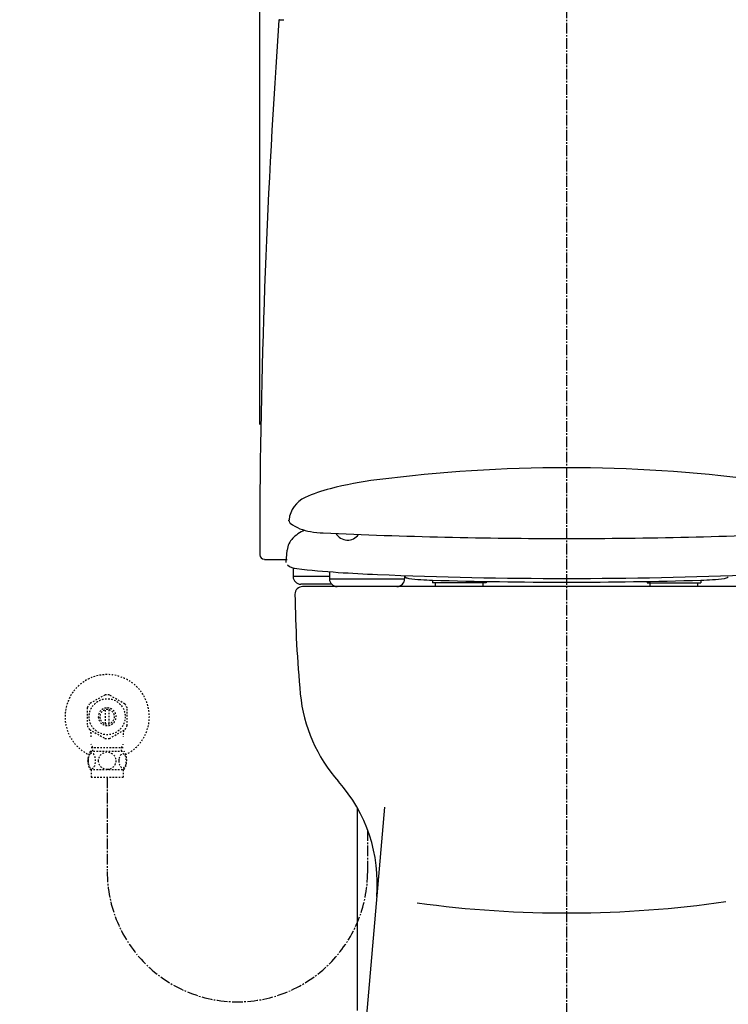
# Model space of a CAD drawing. Extents: x 10 to 53714, y -24252 to 29077.
# Drawn here: x 1262 to 1724, y 633 to 1276 of the extents above; entities that cross this region are included whole.
import ezdxf

# ---------------------------------------------------------------- set-up
doc = ezdxf.new("R2010")
doc.units = 0
doc.linetypes.add('EXLTYPE2', pattern=[2, 1, -1])
doc.linetypes.add('EXLTYPE3', pattern=[10, 7, -1, 1, -1])
doc.layers.get('0').update_dxf_attribs({"linetype": 'CONTINUOUS'})
doc.layers.get('DEFPOINTS').update_dxf_attribs({"linetype": 'CONTINUOUS'})
for name, color, linetype in [('タンク', 7, 'CONTINUOUS'), ('便器', 7, 'CONTINUOUS'), ('便座', 7, 'CONTINUOUS'), ('止水栓', 7, 'CONTINUOUS')]:
    doc.layers.add(name, color=color, linetype=linetype)
doc.styles.add('EXCADDIM1', font='monotxt', dxfattribs={"width": 0.84, "bigfont": 'extfont'})
doc.styles.get("Standard").update_dxf_attribs({"font": 'monotxt', "bigfont": 'extfont'})
doc.dimstyles.new('ISO-25', dxfattribs={"dimtxt": 2.5, "dimasz": 2.5, "dimexe": 1.25, "dimexo": 0.625, "dimtad": 1, "dimtxsty": 'STANDARD', "dimcen": 2.5, "dimazin": 3, "dimtfac": 1, "dimtmove": 0, "dimatfit": 3})

# ---------------------------------------------------------------- blocks, each defined once
blk = doc.blocks.new('EX_NORM')
at = {"color": 0, "linetype": 'CONTINUOUS'}
for q in [(-1, 0.167), (-1, 0), (-1, -0.167)]:
    blk.add_line((0, 0), q, dxfattribs=at)
blk = doc.blocks.new('*D21')
at = {"layer": 'DEFPOINTS', "color": 0}
for p in [(1819.46, 1543.98), (1418.48, 925.03), (1819.46, 924.99)]:
    blk.add_point(p, dxfattribs=at)
at = {"layer": 'タンク', "color": 3, "linetype": 'CONTINUOUS'}
for p, q in [((1418.48, 1011.67), (1418.48, 1553.98)), ((1819.46, 1011.63), (1819.46, 1553.98)), ((1448.48, 1543.98), (1789.46, 1543.98))]:
    blk.add_line(p, q, dxfattribs=at)
at = {"layer": 'タンク', "color": 3, "xscale": 30, "yscale": 30, "zscale": 30, "rotation": 180}
blk.add_blockref('EX_NORM', (1418.48, 1543.98), dxfattribs=at)
at = {"layer": 'タンク', "color": 3, "xscale": 30, "yscale": 30, "zscale": 30}
blk.add_blockref('EX_NORM', (1819.46, 1543.98), dxfattribs=at)
at = {"layer": 'タンク', "color": 2, "insert": (1618.97, 1567.48), "char_height": 40, "attachment_point": 5, "style": 'EXCADDIM1'}
blk.add_mtext('400', dxfattribs=at)

msp = doc.modelspace()

# ---------------------------------------------------------------- linework, layer by layer
at = {"layer": 'タンク', "color": 2, "linetype": 'CONTINUOUS'}
for p, q in [((1431.037, 1275.654), (1431.038, 1275.654)), ((1431.336, 1275.934), (1431.339, 1275.934)), ((1431.336, 1275.934), (1434.28, 1275.934)), ((1421.539, 923.642), (1436.39, 923.647))]:
    msp.add_line(p, q, dxfattribs=at)
at = {"layer": 'タンク', "color": 6, "linetype": 'CONTINUOUS'}
msp.add_line((1482.049, 761.807), (1482.049, 629.155), dxfattribs=at)
at = {"layer": 'タンク', "color": 3, "linetype": 'EXLTYPE3'}
msp.add_line((1488.965, 719.881), (1488.965, 746.227), dxfattribs=at)
at = {"layer": 'タンク', "color": 2, "linetype": 'CONTINUOUS'}
for centre, radius, start, end in [((27049.304, 2412.545), 26664.893, 180.0054685, 180.0054685), ((6376.331, 922.863), 4957.862, 175.919502, 179.720998), ((1431.336, 1275.634), 0.3, 90, 176.003455), ((6376.331, 922.863), 4957.862, 179.720998, 179.955671), ((1421.539, 926.704), 2.9, 180.105564, 270.001189)]:
    msp.add_arc(centre, radius, start, end, dxfattribs=at)
at = {"layer": 'タンク', "color": 3, "linetype": 'EXLTYPE3'}
msp.add_arc((1403.965, 719.881), 85, 180, 0, dxfattribs=at)
at = {"layer": '便器', "color": 6, "linetype": 'EXLTYPE3'}
msp.add_line((1618.965, 436.975), (1618.965, 1507.975), dxfattribs=at)
at = {"layer": '便器', "color": 2, "linetype": 'CONTINUOUS'}
for p, q in [((1791.465, 905.988), (1446.465, 905.988)), ((1499.91, 761.841), (1478.965, 520.975))]:
    msp.add_line(p, q, dxfattribs=at)
for centre, radius, start, end in [((1446.513, 900.975), 5, 90, 180.733504), ((2241.448, 911.152), 800, 180.733504, 185.403242), ((1544.559, 845.237), 100, 185.403242, 221.693784), ((1395.217, 712.207), 100, 355.030259, 41.693784)]:
    msp.add_arc(centre, radius, start, end, dxfattribs=at)
at = {"layer": '便器', "color": 4, "linetype": 'CONTINUOUS'}
msp.add_arc((1618.965, 1419.603), 726.737, 262.273558, 278.201268, dxfattribs=at)
at = {"layer": '便座', "color": 6, "linetype": 'CONTINUOUS'}
for p, q in [((1437.536, 948.84), (1437.589, 949.34)), ((1437.536, 948.84), (1437.636, 948.84)), ((1435.786, 921.621), (1436.466, 929.808)), ((1440.331, 917.901), (1440.331, 912.469)), ((1464.017, 915.649), (1464.017, 910.969)), ((1464.017, 915.649), (1464.017, 910.969)), ((1513.068, 913.13), (1513.068, 910.969)), ((1513.068, 913.13), (1513.068, 910.969)), ((1464.017, 912.469), (1440.331, 912.469)), ((1465.447, 907.469), (1445.331, 907.469)), ((1464.017, 910.969), (1513.068, 910.969)), ((1464.017, 910.969), (1513.068, 910.969)), ((1531.318, 910.101), (1531.318, 908.469)), ((1566.318, 908.469), (1531.318, 908.469)), ((1533.318, 905.969), (1533.318, 908.469)), ((1564.318, 905.969), (1564.318, 908.469)), ((1566.318, 909.284), (1566.318, 908.469)), ((1671.318, 909.284), (1671.318, 908.469)), ((1671.318, 908.469), (1706.318, 908.469)), ((1673.318, 905.969), (1673.318, 908.469)), ((1704.318, 905.969), (1704.318, 908.469)), ((1706.318, 910.101), (1706.318, 908.469))]:
    msp.add_line(p, q, dxfattribs=at)
for centre, radius, start, end in [((1618.818, 2.759), 980.704, 82.744002, 97.255982), ((1526.529, 727.611), 250, 97.255982, 104.360601), ((1489.325, 872.924), 100, 104.360601, 114.355896), ((1455.508, 947.626), 18, 114.355896, 173.882447), ((1537.041, 938.888), 100, 173.882447, 174.000122), ((1439.636, 948.84), 2, 180, 233.946045), ((1456.116, 971.477), 30, 233.946045, 261.287033), ((1457.863, 919.875), 25, 114.103088, 136.552825), ((1463.69, 1020.9), 80, 261.286987, 267.345947), ((1463.69, 1020.9), 80, 261.287033, 267.345932), ((1618.819, 4367.371), 3430.065, 267.345932, 269.999985), ((1475.818, 945.039), 8.75, 210.391563, 324.82305), ((1618.817, 4367.371), 3430.065, 270.000031, 272.654053), ((1448.425, 928.815), 12, 133.725278, 175.999878), ((1443.949, 929.574), 12, 232.682495, 263.78595), ((1518.42, 1613.531), 700, 263.785889, 266.012817), ((1532.327, 1813.047), 900, 266.012817, 267.639526), ((1532.327, 1813.047), 900, 266.012817, 267.639526), ((1618.818, 3911.265), 3000, 267.639526, 270), ((1515.028, 914.234), 2.5, 218.372742, 227.601257), ((1516.377, 915.711), 4.5, 222.67218, 263.243591), ((1618.818, 3911.265), 3000, 270, 272.360474), ((1445.331, 912.469), 5, 180, 270), ((1469.017, 910.969), 5, 180, 270), ((1469.017, 910.969), 5, 180, 270), ((1508.068, 910.969), 5, 270, 0), ((1508.068, 910.969), 5, 270, 0), ((1516.377, 915.711), 4.5, 227.60022, 263.243591), ((1536.436, 1085.026), 175, 263.243652, 268.328918), ((1618.819, 3908.825), 3000, 268.326229, 271.671082), ((1701.201, 1085.026), 175, 271.671082, 276.756348), ((1721.259, 915.711), 4.5, 276.756409, 312.399658)]:
    msp.add_arc(centre, radius, start, end, dxfattribs=at)
at = {"layer": '止水栓', "color": 3, "linetype": 'EXLTYPE2'}
for p, q in [((1317.52, 835.152), (1307.525, 829.467)), ((1330.523, 829.312), (1320.41, 835.152)), ((1305.967, 826.812), (1305.967, 815.138)), ((1317.966, 816.331), (1317.966, 825.619)), ((1319.966, 825.619), (1319.966, 816.331)), ((1331.966, 815.138), (1331.966, 826.812)), ((1307.412, 812.635), (1317.525, 806.797)), ((1320.41, 806.798), (1330.52, 812.635)), ((1307.996, 798.443), (1329.936, 798.443)), ((1309.65, 800.974), (1308.436, 803.076)), ((1308.488, 800.974), (1329.443, 800.974)), ((1309.65, 798.443), (1309.65, 800.974)), ((1328.281, 800.974), (1329.494, 803.076)), ((1328.281, 798.443), (1328.281, 800.974)), ((1307.996, 786.444), (1329.934, 786.444)), ((1308.465, 786.444), (1308.465, 781.444)), ((1329.465, 786.444), (1329.465, 781.444)), ((1308.465, 781.444), (1329.465, 781.444))]:
    msp.add_line(p, q, dxfattribs=at)
at = {"layer": '止水栓', "color": 3, "linetype": 'EXLTYPE3'}
msp.add_line((1318.965, 781.444), (1318.965, 720.664), dxfattribs=at)
at = {"layer": '止水栓', "color": 3, "linetype": 'EXLTYPE2', "flags": 128}
for points in [[(1306.47, 792.193), (1306.48, 791.756), (1306.507, 791.324), (1306.553, 790.899), (1306.619, 790.484), (1306.699, 790.084), (1306.797, 789.698), (1306.914, 789.329), (1307.044, 788.985), (1307.188, 788.663), (1307.346, 788.37), (1307.515, 788.104), (1307.696, 787.872), (1307.883, 787.669), (1308.081, 787.503), (1308.286, 787.371), (1308.494, 787.279), (1308.706, 787.22), (1308.919, 787.203), (1309.133, 787.223), (1309.346, 787.279), (1309.553, 787.371), (1309.758, 787.503), (1309.956, 787.669), (1310.144, 787.872), (1310.325, 788.106), (1310.493, 788.37), (1310.652, 788.663), (1310.796, 788.985), (1310.925, 789.329), (1311.04, 789.698), (1311.14, 790.084), (1311.221, 790.487), (1311.287, 790.902), (1311.333, 791.327), (1311.36, 791.759), (1311.37, 792.193), (1311.36, 792.628), (1311.331, 793.06), (1311.284, 793.485), (1311.221, 793.9), (1311.14, 794.303), (1311.04, 794.688), (1310.925, 795.055), (1310.796, 795.401), (1310.652, 795.721), (1310.493, 796.016), (1310.325, 796.28), (1310.144, 796.515), (1309.956, 796.715), (1309.758, 796.883), (1309.553, 797.013), (1309.346, 797.108), (1309.133, 797.164), (1308.919, 797.183), (1308.706, 797.164), (1308.494, 797.108), (1308.286, 797.013), (1308.081, 796.883), (1307.883, 796.715)], [(1318.965, 786.659), (1319.463, 786.681), (1319.959, 786.746), (1320.447, 786.849), (1320.933, 786.995), (1321.402, 787.181), (1321.853, 787.403), (1322.283, 787.664), (1322.686, 787.96), (1323.062, 788.287), (1323.404, 788.646), (1323.714, 789.032), (1323.987, 789.439), (1324.224, 789.869), (1324.417, 790.318), (1324.571, 790.782), (1324.68, 791.256), (1324.746, 791.737), (1324.771, 792.22), (1324.746, 792.706), (1324.68, 793.187), (1324.571, 793.661), (1324.417, 794.122), (1324.224, 794.571), (1323.987, 795.001), (1323.714, 795.411), (1323.404, 795.794), (1323.062, 796.153), (1322.686, 796.48), (1322.283, 796.776), (1321.853, 797.037), (1321.402, 797.262), (1320.933, 797.447), (1320.447, 797.591), (1319.951, 797.696), (1319.446, 797.76), (1318.938, 797.782), (1318.43, 797.76), (1317.925, 797.696), (1317.429, 797.591), (1316.944, 797.447), (1316.475, 797.262), (1316.023, 797.037), (1315.593, 796.776), (1315.191, 796.48), (1314.815, 796.153), (1314.473, 795.794), (1314.163, 795.411), (1313.889, 795.001), (1313.653, 794.571), (1313.46, 794.122), (1313.306, 793.661), (1313.196, 793.187), (1313.13, 792.706), (1313.108, 792.223)], [(1306.553, 793.485), (1306.507, 793.06), (1306.48, 792.628), (1306.47, 792.193)], [(1307.883, 796.715), (1307.696, 796.515), (1307.515, 796.28), (1307.344, 796.016), (1307.188, 795.721), (1307.044, 795.401), (1306.912, 795.055), (1306.797, 794.688), (1306.699, 794.303), (1306.619, 793.9), (1306.553, 793.485)], [(1313.108, 792.22), (1313.13, 791.737), (1313.196, 791.256), (1313.306, 790.782), (1313.46, 790.318), (1313.653, 789.871), (1313.889, 789.439), (1314.163, 789.032), (1314.473, 788.646), (1314.815, 788.289), (1315.191, 787.96), (1315.593, 787.667), (1316.023, 787.403), (1316.475, 787.179), (1316.944, 786.993), (1317.429, 786.849), (1317.925, 786.744), (1318.43, 786.681), (1318.938, 786.659), (1318.948, 786.659), (1318.955, 786.659), (1318.965, 786.659)], [(1326.568, 792.186), (1326.577, 791.783), (1326.607, 791.383), (1326.653, 790.987), (1326.716, 790.604), (1326.797, 790.23), (1326.897, 789.871), (1327.012, 789.532), (1327.141, 789.21), (1327.285, 788.912), (1327.444, 788.641), (1327.612, 788.394), (1327.793, 788.177), (1327.984, 787.989), (1328.181, 787.835), (1328.384, 787.716), (1328.594, 787.628), (1328.804, 787.574), (1329.019, 787.557), (1329.231, 787.574), (1329.444, 787.628), (1329.654, 787.716), (1329.856, 787.835), (1330.054, 787.992), (1330.242, 788.177), (1330.423, 788.394), (1330.593, 788.639), (1330.75, 788.912), (1330.894, 789.21), (1331.026, 789.532), (1331.14, 789.871), (1331.238, 790.23), (1331.319, 790.601), (1331.384, 790.987), (1331.431, 791.383), (1331.458, 791.783), (1331.467, 792.186), (1331.458, 792.589), (1331.431, 792.989), (1331.384, 793.385), (1331.321, 793.77), (1331.238, 794.144), (1331.14, 794.503), (1331.026, 794.842), (1330.894, 795.164), (1330.75, 795.46), (1330.593, 795.733), (1330.423, 795.98), (1330.244, 796.197), (1330.054, 796.383), (1329.856, 796.537), (1329.654, 796.659), (1329.444, 796.746), (1329.231, 796.8), (1329.019, 796.817), (1328.804, 796.798), (1328.594, 796.746), (1328.384, 796.659), (1328.181, 796.537), (1327.984, 796.383)], [(1326.653, 793.385), (1326.607, 792.992), (1326.577, 792.591), (1326.568, 792.188)], [(1327.984, 796.383), (1327.793, 796.197), (1327.612, 795.98), (1327.444, 795.733), (1327.285, 795.46), (1327.141, 795.162), (1327.012, 794.842), (1326.897, 794.503), (1326.797, 794.144), (1326.716, 793.77), (1326.653, 793.385)]]:
    msp.add_lwpolyline(points, dxfattribs=at)
at = {"layer": '止水栓', "color": 3, "linetype": 'EXLTYPE2'}
msp.add_circle((1318.965, 820.975), 11.75, dxfattribs=at)
for centre, radius, start, end in [((1318.965, 820.975), 27.5, 295.872096, 244.127904), ((1318.965, 820.975), 14.248, 143.415161, 155.815567), ((1318.965, 820.975), 14.251, 84.179016, 95.820984), ((1318.965, 820.975), 14.251, 24.18074, 35.820297), ((1318.965, 820.975), 5.799, 180.530731, 179.999969), ((1318.965, 820.975), 4.749, 180.648041, 180.000092), ((1318.965, 820.975), 14.249, 204.184753, 215.825424), ((1262.988, 807.831), 45.5, 0, 5.424418), ((1374.943, 807.831), 45.5, 174.577579, 180), ((1318.965, 820.975), 14.25, 324.180481, 335.81987), ((1318.965, 820.974), 14.251, 264.179016, 275.820984), ((1317.215, 792.445), 10.999, 146.94841, 213.059082), ((1320.716, 792.445), 11, 326.937744, 33.047067)]:
    msp.add_arc(centre, radius, start, end, dxfattribs=at)

# ---------------------------------------------------------------- dimensions: what is measured, and where the dimension line sits
at = {"layer": 'タンク', "color": 3, "linetype": 'CONTINUOUS'}
dim = msp.add_linear_dim(base=(1819.464, 1543.975), p1=(1418.478, 925.03), p2=(1819.464, 924.99), text='400', dimstyle='ISO-25', override={"dimtxt": 40, "dimasz": 30, "dimexe": 10, "dimexo": 86.642904, "dimgap": 0, "dimtad": 1, "dimjust": 0, "dimtih": 0, "dimtoh": 0, "dimdec": 1, "dimzin": 8, "dimlunit": 2, "dimtxsty": 'EXCADDIM1', "dimblk1": 'EX_NORM', "dimblk2": 'EX_NORM', "dimsah": 1, "dimse1": 0, "dimse2": 0, "dimclrd": 3, "dimclre": 3, "dimclrt": 2, "dimtmove": 2}, dxfattribs=at)
dim.commit()
dim.dimension.update_dxf_attribs({"geometry": '*D21', "text_midpoint": (1618.971, 1567.475), "dimtype": 160})

doc.saveas('drawing.dxf')
